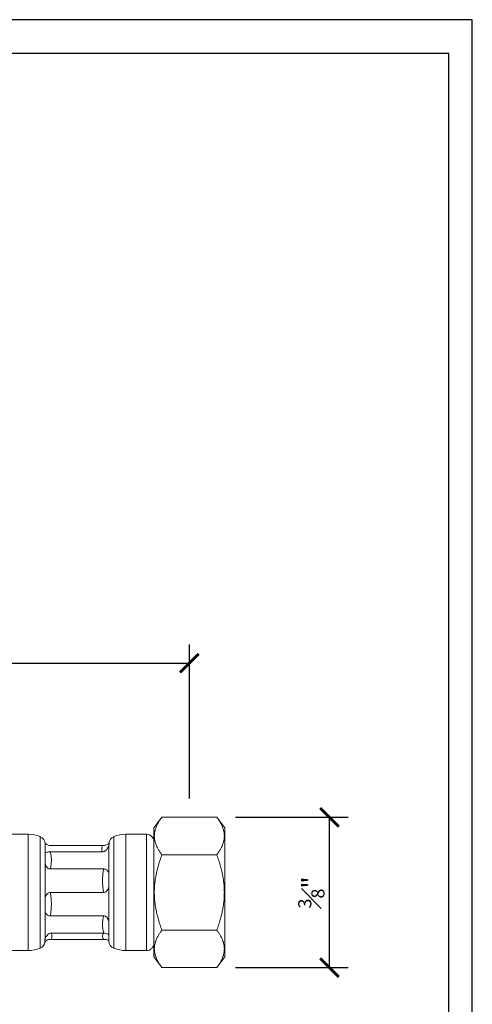
# Model space of a CAD drawing. Units: inches. Extents: x 0 to 371, y 0 to 263.
# Drawn here: x 311 to 371, y 131 to 263 of the extents above; entities that cross this region are included whole.
import ezdxf

# ---------------------------------------------------------------- set-up
doc = ezdxf.new("R2010")
doc.units = ezdxf.units.IN
doc.header["$MEASUREMENT"] = 0
doc.layers.get('Defpoints').update_dxf_attribs({"color": 251})
doc.styles.add('Text_Std', font='arial.ttf')
doc.dimstyles.new('Dim_Std', dxfattribs={"dimscale": 1.25, "dimtxt": 2, "dimasz": 2, "dimexe": 2, "dimexo": 2, "dimgap": 0.5, "dimtad": 1, "dimdec": 0, "dimzin": 0, "dimdsep": 46, "dimtxsty": 'Text_Std', "dimblk": 'ARCHTICK', "dimcen": 0.09, "dimclrd": 256, "dimclre": 256, "dimclrt": 256, "dimadec": 0, "dimazin": 0, "dimtfac": 1, "dimtdec": 0, "dimtofl": 0, "dimtmove": 0, "dimatfit": 3, "dimldrblk": 'CLOSEDBLANK', "dimfxl": 1, "dimtolj": 1, "dimtzin": 0, "dimlwd": -1, "dimlwe": -1, "dimarcsym": 1})

# ---------------------------------------------------------------- blocks, each defined once
blk = doc.blocks.new('_ArchTick')
at = {"color": 0, "linetype": 'ByBlock', "const_width": 0.15}
blk.add_lwpolyline([(-0.5, -0.5), (0.5, 0.5)], dxfattribs=at)
blk = doc.blocks.new('*D17')
at = {"transparency": 16777216}
for p, q in [((33.57, 161.66), (33.57, 179.22)), ((333.57, 158.68), (333.57, 179.22)), ((33.57, 176.72), (333.57, 176.72))]:
    blk.add_line(p, q, dxfattribs=at)
at = {"layer": 'Defpoints', "color": 0, "transparency": 16777216}
for p in [(333.57, 176.72), (33.57, 159.16), (333.57, 156.18)]:
    blk.add_point(p, dxfattribs=at)
at = {"transparency": 16777216, "xscale": 2.5, "yscale": 2.5, "zscale": 2.5, "rotation": 180}
blk.add_blockref('_ArchTick', (33.57, 176.72), dxfattribs=at)
at = {"transparency": 16777216, "xscale": 2.5, "yscale": 2.5, "zscale": 2.5}
blk.add_blockref('_ArchTick', (333.57, 176.72), dxfattribs=at)
at = {"transparency": 16777216, "insert": (183.57, 178.62), "char_height": 2.5, "attachment_point": 5, "style": 'Text_Std'}
blk.add_mtext('\\A1;300', dxfattribs=at)
blk = doc.blocks.new('_ClosedBlank')
at = {"color": 0, "linetype": 'ByBlock', "lineweight": -2}
for p, q in [((-1, 0.167), (0, 0)), ((-1, 0.167), (-1, -0.167)), ((0, 0), (-1, -0.167))]:
    blk.add_line(p, q, dxfattribs=at)
blk = doc.blocks.new('*D21')
at = {"transparency": 16777216}
for p, q in [((339.72, 156.18), (354.73, 156.18)), ((352.23, 136.14), (352.23, 156.18)), ((339.72, 136.14), (354.73, 136.14))]:
    blk.add_line(p, q, dxfattribs=at)
at = {"layer": 'Defpoints', "color": 0, "transparency": 16777216}
for p in [(337.22, 156.18), (352.23, 156.18), (337.22, 136.14)]:
    blk.add_point(p, dxfattribs=at)
at = {"transparency": 16777216, "xscale": 2.5, "yscale": 2.5, "zscale": 2.5}
for p, rotation in [((352.23, 156.18), 90), ((352.23, 136.14), 270)]:
    blk.add_blockref('_ArchTick', p, dxfattribs=dict(at, rotation=rotation))
at = {"transparency": 16777216, "insert": (349.82, 146.16), "char_height": 2.5, "attachment_point": 5, "rotation": 90, "style": 'Text_Std'}
blk.add_mtext('\\A1;{\\H0.7x;\\S3#8;}"', dxfattribs=at)

msp = doc.modelspace()

# ---------------------------------------------------------------- linework, layer by layer
at = {"linetype": 'Continuous', "lineweight": 0}
for p, q in [((328.85, 154.76), (329.91, 156.18)), ((329.91, 156.18), (337.22, 156.18)), ((338.29, 154.76), (337.22, 156.18)), ((312.08, 153.91), (309.85, 153.91)), ((312.08, 153.91), (312.08, 138.41)), ((313.7, 138.73), (313.7, 153.6)), ((323.49, 153.6), (323.49, 138.73)), ((325.12, 153.91), (325.12, 138.41)), ((327.85, 153.91), (325.12, 153.91)), ((327.85, 153.91), (327.85, 138.41)), ((328.85, 154.76), (328.85, 137.56)), ((338.29, 137.56), (338.29, 154.76)), ((314.35, 152.66), (314.35, 151.37)), ((321.98, 152.41), (315.21, 152.41)), ((314.35, 151.37), (314.35, 150.04)), ((321.98, 151.58), (315.04, 151.58)), ((322.85, 148.74), (322.85, 152.13)), ((329.91, 151.17), (337.22, 151.17)), ((314.35, 150.04), (314.35, 145.41)), ((322.16, 149.29), (315.04, 149.29)), ((322.85, 146.92), (322.85, 148.74)), ((322.16, 146.16), (315.04, 146.16)), ((322.85, 142.29), (322.85, 146.92)), ((314.35, 145.41), (314.35, 143.59)), ((314.35, 143.59), (314.35, 140.2)), ((322.16, 143.04), (315.04, 143.04)), ((322.85, 140.85), (322.85, 142.29)), ((322.16, 140.75), (315.21, 140.75)), ((322.85, 139.71), (322.85, 140.85)), ((329.91, 141.15), (337.22, 141.15)), ((322.16, 139.91), (315.21, 139.91)), ((322.85, 139.67), (322.85, 139.71)), ((312.08, 138.41), (309.85, 138.41)), ((327.85, 138.41), (325.12, 138.41)), ((328.85, 137.56), (329.91, 136.14)), ((338.29, 137.56), (337.22, 136.14)), ((329.91, 136.14), (337.22, 136.14))]:
    msp.add_line(p, q, dxfattribs=at)
for centre, radius, start, end in [((311.95, 148.97), 4.95, 69.266, 88.5453), ((313.35, 152.66), 1, 0, 69.266), ((323.85, 152.66), 1, 110.734, 175.9616), ((325.25, 148.97), 4.95, 91.4547, 110.734), ((327.85, 152.91), 1, 0, 90), ((313.35, 139.67), 1, 290.734, 355.9616), ((323.85, 139.67), 1, 180, 249.266), ((327.85, 139.41), 1, 270, 0), ((311.95, 143.36), 4.95, 271.4547, 290.734), ((325.25, 143.36), 4.95, 249.266, 268.5453)]:
    msp.add_arc(centre, radius, start, end, dxfattribs=at)
for points in [[(329.91, 156.18), (328.03, 153.68), (329.91, 151.17)], [(337.22, 151.17), (339.1, 153.68), (337.22, 156.18)], [(329.91, 151.17), (328.03, 146.16), (329.91, 141.15)], [(337.22, 141.15), (339.1, 146.16), (337.22, 151.17)], [(329.91, 141.15), (328.03, 138.65), (329.91, 136.14)], [(337.22, 136.14), (339.1, 138.65), (337.22, 141.15)]]:
    msp.add_rational_spline(points, [1.00652684037, 1.16223708447, 1.00652684037], degree=2, dxfattribs=at)
for points, knots in [([(314.35, 152.73), (314.39, 152.66), (314.47, 152.6), (314.64, 152.51), (314.73, 152.48), (314.88, 152.44), (314.95, 152.43), (315.08, 152.42), (315.14, 152.41), (315.21, 152.41)], [0.234175, 0.234175, 0.234175, 0.234175, 1.037836, 1.037836, 1.70814, 1.70814, 2.070838, 2.070838, 2.402821, 2.402821, 2.402821, 2.402821]), ([(321.98, 152.41), (321.98, 152.39), (321.97, 152.37), (321.93, 152.23), (321.92, 152.11), (321.92, 152), (321.92, 151.88), (321.93, 151.76), (321.97, 151.62), (321.98, 151.6), (321.98, 151.58)], [-7.879818, -7.879818, -7.879818, -7.879818, -7.63828, -7.63828, -6.260856, -6.260856, -6.260856, -4.883431, -4.883431, -4.641894, -4.641894, -4.641894, -4.641894]), ([(322.89, 152.79), (322.84, 152.7), (322.76, 152.62), (322.56, 152.51), (322.47, 152.48), (322.31, 152.44), (322.25, 152.43), (322.12, 152.42), (322.05, 152.41), (321.98, 152.41)], [0, 0, 0, 0, 1.037836, 1.037836, 1.70814, 1.70814, 2.070838, 2.070838, 2.402821, 2.402821, 2.402821, 2.402821]), ([(322.89, 152.6), (322.84, 152.33), (322.73, 152.08), (322.53, 151.82), (322.45, 151.75), (322.31, 151.65), (322.25, 151.62), (322.11, 151.59), (322.05, 151.58), (321.98, 151.58)], [0, 0, 0, 0, 0.895561, 0.895561, 1.251541, 1.251541, 1.480571, 1.480571, 1.679856, 1.679856, 1.679856, 1.679856]), ([(322.89, 152.6), (322.89, 152.64), (322.88, 152.67), (322.88, 152.7), (322.88, 152.73), (322.89, 152.76), (322.89, 152.79)], [5.8837909, 5.8837909, 5.8837909, 5.8837909, 6.2608557, 6.2608557, 6.2608557, 6.6379206, 6.6379206, 6.6379206, 6.6379206]), ([(314.35, 151.37), (314.39, 151.41), (314.44, 151.44), (314.55, 151.5), (314.6, 151.52), (314.72, 151.55), (314.78, 151.56), (314.91, 151.57), (314.97, 151.58), (315.04, 151.58)], [0, 0, 0, 0, 0.415684, 0.415684, 0.704044, 0.704044, 0.913073, 0.913073, 1.111637, 1.111637, 1.111637, 1.111637]), ([(315.04, 149.29), (315.05, 149.33), (315.06, 149.37), (315.11, 149.56), (315.14, 149.7), (315.18, 150.04), (315.19, 150.24), (315.19, 150.43), (315.19, 150.64), (315.18, 150.84), (315.14, 151.18), (315.11, 151.31), (315.06, 151.49), (315.05, 151.53), (315.04, 151.58)], [-13.169297, -13.169297, -13.169297, -13.169297, -12.984622, -12.984622, -12.369119, -12.369119, -11.542248, -11.542248, -11.542248, -10.68427, -10.68427, -10.099195, -10.099195, -9.915415, -9.915415, -9.915415, -9.915415]), ([(314.35, 150.04), (314.41, 149.85), (314.48, 149.66), (314.65, 149.45), (314.71, 149.4), (314.82, 149.33), (314.86, 149.32), (314.95, 149.29), (314.99, 149.29), (315.04, 149.29)], [0, 0, 0, 0, 0.624612, 0.624612, 0.918916, 0.918916, 1.069601, 1.069601, 1.218831, 1.218831, 1.218831, 1.218831]), ([(322.16, 149.29), (322.14, 149.23), (322.13, 149.17), (322.08, 148.92), (322.06, 148.72), (322.02, 148.26), (322.01, 147.99), (322.01, 147.73), (322.01, 147.45), (322.02, 147.17), (322.06, 146.71), (322.08, 146.52), (322.13, 146.28), (322.14, 146.22), (322.16, 146.16)], [-13.168781, -13.168781, -13.168781, -13.168781, -12.984382, -12.984382, -12.369549, -12.369549, -11.542262, -11.542262, -11.542262, -10.683601, -10.683601, -10.098947, -10.098947, -9.914906, -9.914906, -9.914906, -9.914906]), ([(322.85, 148.74), (322.79, 148.88), (322.71, 149.02), (322.55, 149.17), (322.48, 149.21), (322.37, 149.26), (322.33, 149.27), (322.25, 149.29), (322.2, 149.29), (322.16, 149.29)], [0, 0, 0, 0, 0.624611, 0.624611, 0.918915, 0.918915, 1.0696, 1.0696, 1.21883, 1.21883, 1.21883, 1.21883]), ([(314.35, 145.41), (314.39, 145.54), (314.44, 145.67), (314.55, 145.87), (314.6, 145.95), (314.72, 146.06), (314.78, 146.1), (314.91, 146.15), (314.97, 146.16), (315.04, 146.16)], [0, 0, 0, 0, 0.415684, 0.415684, 0.704044, 0.704044, 0.913073, 0.913073, 1.111637, 1.111637, 1.111637, 1.111637]), ([(315.04, 143.04), (315.05, 143.1), (315.06, 143.16), (315.11, 143.41), (315.14, 143.61), (315.18, 144.07), (315.19, 144.34), (315.19, 144.6), (315.19, 144.88), (315.18, 145.15), (315.14, 145.62), (315.11, 145.8), (315.06, 146.05), (315.05, 146.11), (315.04, 146.16)], [-13.170018, -13.170018, -13.170018, -13.170018, -12.984956, -12.984956, -12.368519, -12.368519, -11.542227, -11.542227, -11.542227, -10.685207, -10.685207, -10.09954, -10.09954, -9.916125, -9.916125, -9.916125, -9.916125]), ([(322.85, 146.92), (322.81, 146.79), (322.76, 146.66), (322.65, 146.46), (322.59, 146.38), (322.47, 146.27), (322.41, 146.23), (322.29, 146.18), (322.22, 146.16), (322.16, 146.16)], [0, 0, 0, 0, 0.415684, 0.415684, 0.704044, 0.704044, 0.913073, 0.913073, 1.111637, 1.111637, 1.111637, 1.111637]), ([(314.35, 143.59), (314.41, 143.45), (314.48, 143.31), (314.65, 143.16), (314.71, 143.12), (314.82, 143.07), (314.86, 143.06), (314.95, 143.04), (314.99, 143.04), (315.04, 143.04)], [0, 0, 0, 0, 0.624612, 0.624612, 0.918916, 0.918916, 1.069601, 1.069601, 1.218831, 1.218831, 1.218831, 1.218831]), ([(322.16, 143.04), (322.14, 143), (322.13, 142.95), (322.08, 142.77), (322.06, 142.62), (322.02, 142.29), (322.01, 142.09), (322.01, 141.9), (322.01, 141.69), (322.02, 141.49), (322.06, 141.15), (322.08, 141.01), (322.13, 140.84), (322.14, 140.79), (322.16, 140.75)], [-13.169297, -13.169297, -13.169297, -13.169297, -12.984622, -12.984622, -12.369119, -12.369119, -11.542248, -11.542248, -11.542248, -10.68427, -10.68427, -10.099195, -10.099195, -9.915415, -9.915415, -9.915415, -9.915415]), ([(322.85, 142.29), (322.79, 142.48), (322.71, 142.67), (322.55, 142.87), (322.48, 142.93), (322.37, 143), (322.33, 143.01), (322.25, 143.03), (322.2, 143.04), (322.16, 143.04)], [0, 0, 0, 0, 0.624612, 0.624612, 0.918916, 0.918916, 1.069601, 1.069601, 1.218831, 1.218831, 1.218831, 1.218831]), ([(314.31, 139.73), (314.36, 140), (314.46, 140.25), (314.67, 140.51), (314.74, 140.58), (314.88, 140.67), (314.95, 140.7), (315.08, 140.74), (315.15, 140.75), (315.21, 140.75)], [0, 0, 0, 0, 0.895561, 0.895561, 1.251541, 1.251541, 1.480571, 1.480571, 1.679856, 1.679856, 1.679856, 1.679856]), ([(315.21, 139.91), (315.22, 139.93), (315.22, 139.96), (315.26, 140.09), (315.27, 140.21), (315.27, 140.33), (315.27, 140.45), (315.26, 140.57), (315.22, 140.71), (315.22, 140.73), (315.21, 140.75)], [-7.879818, -7.879818, -7.879818, -7.879818, -7.638172, -7.638172, -6.260797, -6.260797, -6.260797, -4.883323, -4.883323, -4.641894, -4.641894, -4.641894, -4.641894]), ([(322.16, 140.75), (322.14, 140.74), (322.13, 140.72), (322.08, 140.65), (322.06, 140.6), (322.02, 140.48), (322.01, 140.4), (322.01, 140.33), (322.01, 140.26), (322.02, 140.18), (322.06, 140.06), (322.08, 140.01), (322.13, 139.94), (322.14, 139.93), (322.16, 139.91)], [-13.169434, -13.169434, -13.169434, -13.169434, -12.984686, -12.984686, -12.369004, -12.369004, -11.542244, -11.542244, -11.542244, -10.684448, -10.684448, -10.099261, -10.099261, -9.91555, -9.91555, -9.91555, -9.91555]), ([(322.85, 140.85), (322.85, 140.85), (322.85, 140.85), (322.85, 140.85), (322.85, 140.85), (322.85, 140.85), (322.85, 140.84), (322.85, 140.83), (322.85, 140.82), (322.85, 140.78), (322.85, 140.75), (322.85, 140.66), (322.85, 140.6), (322.85, 140.54), (322.85, 140.54), (322.85, 140.54), (322.85, 140.54), (322.85, 140.54), (322.85, 140.54), (322.85, 140.54), (322.85, 140.54), (322.85, 140.54), (322.85, 140.54), (322.83, 140.55), (322.82, 140.56), (322.77, 140.58), (322.75, 140.6), (322.66, 140.65), (322.6, 140.67), (322.42, 140.73), (322.29, 140.75), (322.16, 140.75)], [-0.000863, -0.000863, -0.000863, -0.000863, 0, 0, 0.004334, 0.004334, 0.021186, 0.021186, 0.08242, 0.08242, 0.217728, 0.217728, 0.58225, 0.58225, 0.582465, 0.582465, 0.582468, 0.582468, 0.582515, 0.582515, 0.582556, 0.582556, 0.582599, 0.582599, 0.638932, 0.638932, 0.740317, 0.740317, 0.937722, 0.937722, 1.321737, 1.321737, 1.321737, 1.321737]), ([(314.31, 139.54), (314.35, 139.63), (314.44, 139.71), (314.64, 139.81), (314.73, 139.85), (314.88, 139.89), (314.95, 139.9), (315.08, 139.91), (315.14, 139.91), (315.21, 139.91)], [0, 0, 0, 0, 1.037836, 1.037836, 1.70814, 1.70814, 2.070838, 2.070838, 2.402821, 2.402821, 2.402821, 2.402821]), ([(314.31, 139.73), (314.31, 139.69), (314.31, 139.66), (314.31, 139.63), (314.31, 139.6), (314.31, 139.57), (314.31, 139.54)], [5.8837917, 5.8837917, 5.8837917, 5.8837917, 6.2607968, 6.2607968, 6.2607968, 6.6379213, 6.6379213, 6.6379213, 6.6379213]), ([(322.85, 139.71), (322.81, 139.75), (322.76, 139.78), (322.65, 139.84), (322.59, 139.86), (322.47, 139.89), (322.41, 139.9), (322.29, 139.91), (322.22, 139.91), (322.16, 139.91)], [0, 0, 0, 0, 0.415684, 0.415684, 0.704044, 0.704044, 0.913073, 0.913073, 1.111637, 1.111637, 1.111637, 1.111637])]:
    msp.add_open_spline(points, degree=3, knots=knots, dxfattribs=at)
for points in [[(322.89, 152.6), (322.86, 152.44), (322.85, 152.28), (322.85, 152.13)], [(314.31, 139.73), (314.34, 139.89), (314.35, 140.05), (314.35, 140.2)]]:
    msp.add_open_spline(points, degree=3, dxfattribs=at)
at = {"layer": 'Defpoints'}
for points in [[(0, 0), (371.25, 0), (371.25, 262.5), (0, 262.5)], [(368.12, 258), (3.12, 258), (3.12, 38.75), (368.12, 38.75)]]:
    msp.add_lwpolyline(points, close=True, dxfattribs=at)

# ---------------------------------------------------------------- dimensions: what is measured, and where the dimension line sits
dim = msp.add_linear_dim(base=(333.57, 176.72), p1=(33.57, 159.16), p2=(333.57, 156.18), dimstyle='Dim_Std')
dim.commit()
dim.dimension.update_dxf_attribs({"geometry": '*D17', "text_midpoint": (183.57, 178.62)})
dim = msp.add_linear_dim(base=(352.23, 156.18), p1=(337.22, 136.14), p2=(337.22, 156.18), angle=90, text='{\\H0.7x;\\S3#8;}"', dimstyle='Dim_Std')
dim.commit()
dim.dimension.update_dxf_attribs({"geometry": '*D21', "text_midpoint": (349.82, 146.16)})

doc.saveas('drawing.dxf')
